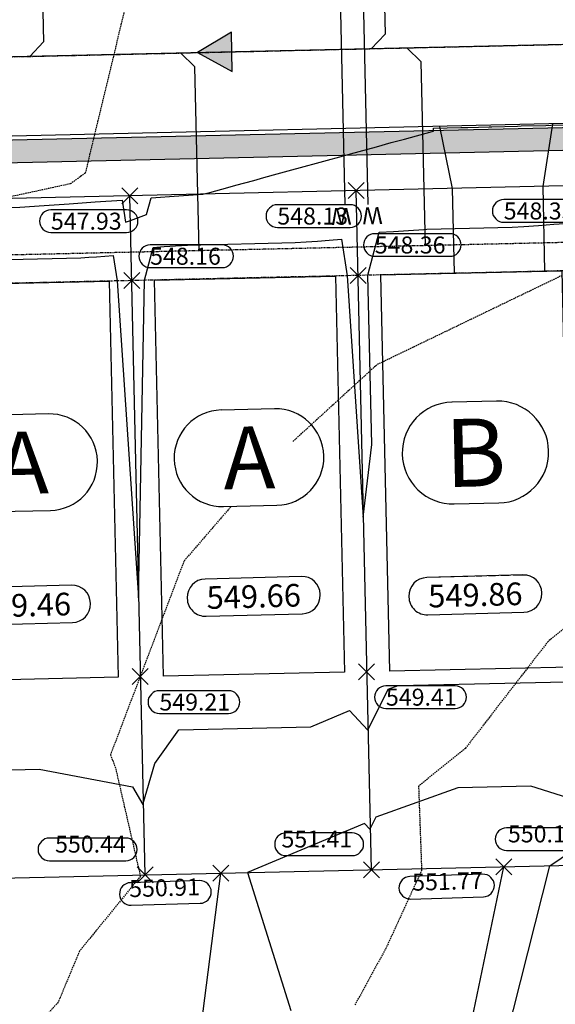
# Model space of a CAD drawing. Extents: x 2137945 to 2139543, y 13648116 to 13649390.
# Drawn here: x 2138436 to 2138531, y 13649043 to 13649217 of the extents above; entities that cross this region are included whole.
import ezdxf
from ezdxf.enums import TextEntityAlignment as Align

# ---------------------------------------------------------------- set-up
doc = ezdxf.new("R2010")
doc.units = 0
doc.header["$MEASUREMENT"] = 0
for name, pattern in [('22090.00_Base-U2$0$CENTER2', [1.125, 0.75, -0.125, 0.125, -0.125]), ('22090.00_Base-U2$0$HIDDEN2', [0.1875, 0.125, -0.0625]), ('22090.00_Base-U2$0$PHANTOM2', [1.25, 0.625, -0.125, 0.125, -0.125, 0.125, -0.125]), ('DASHED2', [0.375, 0.25, -0.125]), ('HIDDEN2', [0.1875, 0.125, -0.0625])]:
    doc.linetypes.add(name, pattern=pattern)
for name, color, linetype in [('22090.00_Base-U2$0$C-U2-BSL', 1, '22090.00_Base-U2$0$PHANTOM2'), ('22090.00_Base-U2$0$C-U2-DRIVEWAY', 8, 'Continuous'), ('22090.00_Base-U2$0$C-U2-ESMT', 1, '22090.00_Base-U2$0$HIDDEN2'), ('22090.00_Base-U2$0$C-U2-LOTS', 2, 'Continuous'), ('22090.00_Base-U2$0$C-U2-ROW', 3, 'Continuous'), ('22090.00_Base-U2$0$C-U2-SSWR-FLOW', 2, 'Continuous'), ('22090.00_Base-U2$0$C-U2-SSWR-LAT', 2, 'Continuous'), ('22090.00_Base-U2$0$C-U2-SSWR-PIPE', 3, 'Continuous'), ('22090.00_Base-U2$0$C-U2-STR-BOC', 2, 'Continuous'), ('22090.00_Base-U2$0$C-U2-STR-CL', 1, '22090.00_Base-U2$0$CENTER2'), ('22090.00_Base-U2$0$C-U2-STR-FOC', 1, 'Continuous'), ('22090.00_Base-U2$0$C-U2-STR-SW', 7, 'Continuous'), ('22090.00_Base-U2$0$C-U2-STR-SW-HAT', 243, 'Continuous'), ('22090.00_Base-U2$0$C-U2-WATR-SRV', 1, 'Continuous'), ('C-GA', 7, 'Continuous'), ('C-PAD ELEV', 2, 'Continuous'), ('C-TOPO-FINISHED', 4, 'Continuous'), ('V-P01-TOPO', 242, 'HIDDEN2')]:
    doc.layers.add(name, color=color, linetype=linetype)
doc.styles.add('22090.00_Base-U2$0$CALIBRI', font='calibri.ttf')
doc.styles.add('CALIBRI', font='simplex.shx')
doc.styles.add('EG SPOT', font='simplex.shx', dxfattribs={"width": 0.9})
doc.styles.get("Standard").update_dxf_attribs({"font": 'simplex.shx'})

# ---------------------------------------------------------------- blocks, each defined once
blk = doc.blocks.new('*U704')
blk.add_line((-4.01, -90), (-4, 5))
at = {"style": '22090.00_Base-U2$0$CALIBRI'}
blk.add_text('W', height=6, dxfattribs=at).set_placement((-5.52, 9.02), align=Align.MIDDLE_CENTER)
blk = doc.blocks.new('*U766')
blk.add_line((4, 5), (3.99, -90))
at = {"style": '22090.00_Base-U2$0$CALIBRI'}
blk.add_text('W', height=6, dxfattribs=at).set_placement((5.47, 9.02), align=Align.MIDDLE_CENTER)
blk = doc.blocks.new('*U717')
at = {"flags": 128}
blk.add_lwpolyline([(0, 70), (0, 5), (5, 0)], dxfattribs=at)
blk = doc.blocks.new('*U715')
at = {"flags": 128}
blk.add_lwpolyline([(0, 70), (0, 5), (-5, 0)], dxfattribs=at)
blk = doc.blocks.new('*U843')
at = {"layer": 'C-GA', "color": 7, "linetype": 'Continuous', "lineweight": -3}
for p, q in [((2138449.65, 13649138.63, 0), (2138449.65, 13649138.68, 0)), ((2138423.22, 13649138.08, 0), (2138423.22, 13649138.03, 0))]:
    blk.add_line(p, q, dxfattribs=at)
at = {"layer": 'C-GA', "color": 7, "linetype": 'Continuous', "lineweight": -3, "insert": (2138436.44, 13649138.35, 0), "char_height": 11, "width": 9.529, "attachment_point": 5, "rotation": 1.2934, "bg_fill": 3, "box_fill_scale": 1.272727, "bg_fill_color": 256, "bg_fill_true_color": 13158600, "bg_fill_transparency": 0}
blk.add_mtext('{\\fCalibri|b0|i0|c0|p46;A}', dxfattribs=at)
at = {"layer": 'C-GA', "color": 7, "linetype": 'Continuous', "lineweight": -3}
for p, q in [((2138440.96, 13649146.98, 0), (2138431.53, 13649146.77, 0)), ((2138431.91, 13649129.72, 0), (2138441.35, 13649129.94, 0))]:
    blk.add_line(p, q, dxfattribs=at)
for centre, start, end in [((2138431.72, 13649138.27, 0), 91.2934, 181.2934), ((2138441.15, 13649138.49, 0), 1.2934, 91.2934), ((2138441.15, 13649138.43, 0), 271.2934, 1.2934), ((2138431.72, 13649138.22, 0), 181.2934, 271.2934)]:
    blk.add_arc(centre, 8.5, start, end, dxfattribs=at)
blk = doc.blocks.new('*U844')
at = {"layer": 'C-GA', "color": 7, "linetype": 'Continuous', "lineweight": -3}
for p, q in [((2138463.21, 13649138.98, 0), (2138463.21, 13649138.93, 0)), ((2138489.64, 13649139.53, 0), (2138489.64, 13649139.58, 0))]:
    blk.add_line(p, q, dxfattribs=at)
at = {"layer": 'C-GA', "color": 7, "linetype": 'Continuous', "lineweight": -3, "insert": (2138476.43, 13649139.26, 0), "char_height": 11, "width": 9.529, "attachment_point": 5, "rotation": 1.2934, "bg_fill": 3, "box_fill_scale": 1.272727, "bg_fill_color": 256, "bg_fill_true_color": 13158600, "bg_fill_transparency": 0}
blk.add_mtext('{\\fCalibri|b0|i0|c0|p46;A}', dxfattribs=at)
at = {"layer": 'C-GA', "color": 7, "linetype": 'Continuous', "lineweight": -3}
for p, q in [((2138480.95, 13649147.89, 0), (2138471.52, 13649147.67, 0)), ((2138471.9, 13649130.63, 0), (2138481.34, 13649130.84, 0))]:
    blk.add_line(p, q, dxfattribs=at)
for centre, start, end in [((2138471.71, 13649139.18, 0), 91.2934, 181.2934), ((2138481.14, 13649139.39, 0), 1.2934, 91.2934), ((2138471.71, 13649139.12, 0), 181.2934, 271.2934), ((2138481.14, 13649139.34, 0), 271.2934, 1.2934)]:
    blk.add_arc(centre, 8.5, start, end, dxfattribs=at)
blk = doc.blocks.new('*U845')
at = {"layer": 'C-GA', "color": 7, "linetype": 'Continuous', "lineweight": -3}
for p, q in [((2138520.15, 13649149.25, 0), (2138512.28, 13649149.07, 0)), ((2138512.68, 13649131.07, 0), (2138520.56, 13649131.25, 0))]:
    blk.add_line(p, q, dxfattribs=at)
for centre, start, end in [((2138512.48, 13649140.07, 0), 91.2934, 181.2934), ((2138520.35, 13649140.25, 0), 1.2934, 91.2934), ((2138520.35, 13649140.25, 0), 271.2934, 1.2934), ((2138512.48, 13649140.07, 0), 181.2934, 271.2934)]:
    blk.add_arc(centre, 9, start, end, dxfattribs=at)
at = {"layer": 'C-GA', "color": 7, "linetype": 'Continuous', "lineweight": -3, "insert": (2138516.42, 13649140.16, 0), "char_height": 12, "attachment_point": 5, "rotation": 1.2934}
blk.add_mtext('{\\fCalibri|b0|i0|c0|p46;B}', dxfattribs=at)
blk = doc.blocks.new('*U931')
at = {"layer": 'C-GA', "color": 2, "linetype": 'Continuous', "lineweight": -3}
for p, q in [((2138453.96, 13649184.11, 547.93), (2138456.79, 13649186.94, 547.93)), ((2138453.96, 13649186.94, 547.93), (2138456.79, 13649184.11, 547.93))]:
    blk.add_line(p, q, dxfattribs=at)
at = {"layer": 'C-GA', "color": 1, "linetype": 'Continuous', "lineweight": -3}
for start, end in [(0, 90), (270, 0)]:
    blk.add_arc((2138454.81, 13649181.03, 547.93), 2, start, end, dxfattribs=at)
at = {"layer": 'C-GA', "color": 1, "linetype": 'Continuous', "lineweight": -3, "insert": (2138441.44, 13649182.53, 547.93), "char_height": 3, "width": 13.5051, "attachment_point": 1, "style": 'EG SPOT', "bg_fill": 3, "box_fill_scale": 1.166667, "bg_fill_color": 256, "bg_fill_true_color": 13158600, "bg_fill_transparency": 0}
blk.add_mtext('547.93', dxfattribs=at)
at = {"layer": 'C-GA', "color": 1, "linetype": 'Continuous', "lineweight": -3}
for p, q in [((2138454.81, 13649183.03, 547.93), (2138441.44, 13649183.03, 547.93)), ((2138441.44, 13649179.03, 547.93), (2138454.81, 13649179.03, 547.93))]:
    blk.add_line(p, q, dxfattribs=at)
for start, end in [(90, 180), (180, 270)]:
    blk.add_arc((2138441.44, 13649181.03, 547.93), 2, start, end, dxfattribs=at)
blk = doc.blocks.new('*U932')
at = {"layer": 'C-GA', "color": 1, "linetype": 'Continuous', "lineweight": -3}
blk.add_line((2138441.17, 13649068.06, 550.44), (2138454.67, 13649068.06, 550.44), dxfattribs=at)
at = {"layer": 'C-GA', "color": 2, "linetype": 'Continuous', "lineweight": -3}
for p, q in [((2138456.67, 13649064.14, 550.44), (2138459.5, 13649066.97, 550.44)), ((2138456.67, 13649066.97, 550.44), (2138459.5, 13649064.14, 550.44))]:
    blk.add_line(p, q, dxfattribs=at)
at = {"layer": 'C-GA', "color": 1, "linetype": 'Continuous', "lineweight": -3}
for start, end in [(90, 180), (180, 270)]:
    blk.add_arc((2138441.17, 13649070.06, 550.44), 2, start, end, dxfattribs=at)
at = {"layer": 'C-GA', "color": 1, "linetype": 'Continuous', "lineweight": -3, "insert": (2138454.67, 13649068.56, 550.44), "char_height": 3, "width": 13.635, "attachment_point": 9, "style": 'EG SPOT', "bg_fill": 3, "box_fill_scale": 1.166667, "bg_fill_color": 256, "bg_fill_true_color": 13158600, "bg_fill_transparency": 0}
blk.add_mtext('550.44', dxfattribs=at)
at = {"layer": 'C-GA', "color": 1, "linetype": 'Continuous', "lineweight": -3}
blk.add_line((2138454.67, 13649072.06, 550.44), (2138441.17, 13649072.06, 550.44), dxfattribs=at)
for start, end in [(0, 90), (270, 0)]:
    blk.add_arc((2138454.67, 13649070.06, 550.44), 2, start, end, dxfattribs=at)
blk = doc.blocks.new('*U933')
at = {"layer": 'C-GA', "color": 2, "linetype": 'Continuous', "lineweight": -3}
for p, q in [((2138493.95, 13649185.01, 548.13), (2138496.78, 13649187.84, 548.13)), ((2138493.95, 13649187.84, 548.13), (2138496.78, 13649185.01, 548.13))]:
    blk.add_line(p, q, dxfattribs=at)
at = {"layer": 'C-GA', "color": 1, "linetype": 'Continuous', "lineweight": -3, "insert": (2138481.43, 13649183.43, 548.13), "char_height": 3, "width": 12.9857, "attachment_point": 1, "style": 'EG SPOT', "bg_fill": 3, "box_fill_scale": 1.166667, "bg_fill_color": 256, "bg_fill_true_color": 13158600, "bg_fill_transparency": 0}
blk.add_mtext('548.13', dxfattribs=at)
at = {"layer": 'C-GA', "color": 1, "linetype": 'Continuous', "lineweight": -3}
for p, q in [((2138494.29, 13649183.93, 548.13), (2138481.43, 13649183.93, 548.13)), ((2138481.43, 13649179.93, 548.13), (2138494.29, 13649179.93, 548.13))]:
    blk.add_line(p, q, dxfattribs=at)
for centre, start, end in [((2138481.43, 13649181.93, 548.13), 90, 180), ((2138494.29, 13649181.93, 548.13), 0, 90), ((2138481.43, 13649181.93, 548.13), 180, 270), ((2138494.29, 13649181.93, 548.13), 270, 0)]:
    blk.add_arc(centre, 2, start, end, dxfattribs=at)
blk = doc.blocks.new('*U934')
at = {"layer": 'C-GA', "color": 1, "linetype": 'Continuous', "lineweight": -3}
blk.add_line((2138482.96, 13649068.96, 551.41), (2138494.66, 13649068.96, 551.41), dxfattribs=at)
at = {"layer": 'C-GA', "color": 2, "linetype": 'Continuous', "lineweight": -3}
for p, q in [((2138496.66, 13649065.05, 551.41), (2138499.49, 13649067.87, 551.41)), ((2138496.66, 13649067.87, 551.41), (2138499.49, 13649065.05, 551.41))]:
    blk.add_line(p, q, dxfattribs=at)
at = {"layer": 'C-GA', "color": 1, "linetype": 'Continuous', "lineweight": -3, "insert": (2138494.66, 13649069.46, 551.41), "char_height": 3, "width": 11.817, "attachment_point": 9, "style": 'EG SPOT', "bg_fill": 3, "box_fill_scale": 1.166667, "bg_fill_color": 256, "bg_fill_true_color": 13158600, "bg_fill_transparency": 0}
blk.add_mtext('551.41', dxfattribs=at)
at = {"layer": 'C-GA', "color": 1, "linetype": 'Continuous', "lineweight": -3}
blk.add_line((2138494.66, 13649072.96, 551.41), (2138482.96, 13649072.96, 551.41), dxfattribs=at)
for centre, start, end in [((2138482.96, 13649070.96, 551.41), 90, 180), ((2138494.66, 13649070.96, 551.41), 0, 90), ((2138482.96, 13649070.96, 551.41), 180, 270), ((2138494.66, 13649070.96, 551.41), 270, 0)]:
    blk.add_arc(centre, 2, start, end, dxfattribs=at)
blk = doc.blocks.new('*U935')
at = {"layer": 'C-GA', "color": 2, "linetype": 'Continuous', "lineweight": -3}
for p, q in [((2138533.94, 13649185.92, 548.33), (2138536.77, 13649188.75, 548.33)), ((2138533.94, 13649188.75, 548.33), (2138536.77, 13649185.92, 548.33))]:
    blk.add_line(p, q, dxfattribs=at)
at = {"layer": 'C-GA', "color": 1, "linetype": 'Continuous', "lineweight": -3}
for start, end in [(0, 90), (270, 0)]:
    blk.add_arc((2138534.79, 13649182.83, 548.33), 2, start, end, dxfattribs=at)
at = {"layer": 'C-GA', "color": 1, "linetype": 'Continuous', "lineweight": -3, "insert": (2138521.42, 13649184.33, 548.33), "char_height": 3, "width": 13.5051, "attachment_point": 1, "style": 'EG SPOT', "bg_fill": 3, "box_fill_scale": 1.166667, "bg_fill_color": 256, "bg_fill_true_color": 13158600, "bg_fill_transparency": 0}
blk.add_mtext('548.33', dxfattribs=at)
at = {"layer": 'C-GA', "color": 1, "linetype": 'Continuous', "lineweight": -3}
for p, q in [((2138534.79, 13649184.83, 548.33), (2138521.42, 13649184.83, 548.33)), ((2138521.42, 13649180.83, 548.33), (2138534.79, 13649180.83, 548.33))]:
    blk.add_line(p, q, dxfattribs=at)
for start, end in [(90, 180), (180, 270)]:
    blk.add_arc((2138521.42, 13649182.83, 548.33), 2, start, end, dxfattribs=at)
blk = doc.blocks.new('*U936')
at = {"layer": 'C-GA', "color": 1, "linetype": 'Continuous', "lineweight": -3}
blk.add_line((2138521.92, 13649069.86, 550.19), (2138534.65, 13649069.86, 550.19), dxfattribs=at)
at = {"layer": 'C-GA', "color": 2, "linetype": 'Continuous', "lineweight": -3}
for p, q in [((2138536.65, 13649065.95, 550.19), (2138539.48, 13649068.78, 550.19)), ((2138536.65, 13649068.78, 550.19), (2138539.48, 13649065.95, 550.19))]:
    blk.add_line(p, q, dxfattribs=at)
at = {"layer": 'C-GA', "color": 1, "linetype": 'Continuous', "lineweight": -3, "insert": (2138534.65, 13649070.36, 550.19), "char_height": 3, "width": 12.8559, "attachment_point": 9, "style": 'EG SPOT', "bg_fill": 3, "box_fill_scale": 1.166667, "bg_fill_color": 256, "bg_fill_true_color": 13158600, "bg_fill_transparency": 0}
blk.add_mtext('550.19', dxfattribs=at)
at = {"layer": 'C-GA', "color": 1, "linetype": 'Continuous', "lineweight": -3}
blk.add_line((2138534.65, 13649073.86, 550.19), (2138521.92, 13649073.86, 550.19), dxfattribs=at)
for centre, start, end in [((2138521.92, 13649071.86, 550.19), 90, 180), ((2138534.65, 13649071.86, 550.19), 0, 90), ((2138521.92, 13649071.86, 550.19), 180, 270), ((2138534.65, 13649071.86, 550.19), 270, 0)]:
    blk.add_arc(centre, 2, start, end, dxfattribs=at)
blk = doc.blocks.new('*U1142')
at = {"layer": 'C-GA', "color": 2, "linetype": 'Continuous', "lineweight": -3}
for p, q in [((2138470.04, 13649064.44, 550.91), (2138472.87, 13649067.27, 550.91)), ((2138470.04, 13649067.27, 550.91), (2138472.87, 13649064.44, 550.91))]:
    blk.add_line(p, q, dxfattribs=at)
at = {"layer": 'C-GA', "color": 1, "linetype": 'Continuous', "lineweight": -3}
blk.add_line((2138455.62, 13649060.18, 550.91), (2138467.83, 13649060.54, 550.91), dxfattribs=at)
at = {"layer": 'C-GA', "color": 1, "linetype": 'Continuous', "lineweight": -3, "insert": (2138467.82, 13649061.04, 550.91), "char_height": 3, "width": 12.3364, "attachment_point": 9, "rotation": 1.6534, "style": 'EG SPOT', "bg_fill": 3, "box_fill_scale": 1.166667, "bg_fill_color": 256, "bg_fill_true_color": 13158600, "bg_fill_transparency": 0}
blk.add_mtext('550.91', dxfattribs=at)
at = {"layer": 'C-GA', "color": 1, "linetype": 'Continuous', "lineweight": -3}
blk.add_line((2138467.72, 13649064.54, 550.91), (2138455.51, 13649064.18, 550.91), dxfattribs=at)
for centre, start, end in [((2138455.56, 13649062.18, 550.91), 91.6534, 181.6534), ((2138467.77, 13649062.54, 550.91), 1.6534, 91.6534), ((2138455.56, 13649062.18, 550.91), 181.6534, 271.6534), ((2138467.77, 13649062.54, 550.91), 271.6534, 1.6534)]:
    blk.add_arc(centre, 2, start, end, dxfattribs=at)
blk = doc.blocks.new('*U1143')
at = {"layer": 'C-GA', "color": 2, "linetype": 'Continuous', "lineweight": -3}
for p, q in [((2138520.02, 13649065.57, 551.77), (2138522.85, 13649068.4, 551.77)), ((2138520.02, 13649068.4, 551.77), (2138522.85, 13649065.57, 551.77))]:
    blk.add_line(p, q, dxfattribs=at)
at = {"layer": 'C-GA', "color": 1, "linetype": 'Continuous', "lineweight": -3}
blk.add_line((2138504.96, 13649061.29, 551.77), (2138517.82, 13649061.67, 551.77), dxfattribs=at)
at = {"layer": 'C-GA', "color": 1, "linetype": 'Continuous', "lineweight": -3, "insert": (2138517.8, 13649062.17, 551.77), "char_height": 3, "width": 12.9857, "attachment_point": 9, "rotation": 1.6534, "style": 'EG SPOT', "bg_fill": 3, "box_fill_scale": 1.166667, "bg_fill_color": 256, "bg_fill_true_color": 13158600, "bg_fill_transparency": 0}
blk.add_mtext('551.77', dxfattribs=at)
at = {"layer": 'C-GA', "color": 1, "linetype": 'Continuous', "lineweight": -3}
blk.add_line((2138517.7, 13649065.66, 551.77), (2138504.85, 13649065.29, 551.77), dxfattribs=at)
for centre, start, end in [((2138517.76, 13649063.67, 551.77), 1.6534, 91.6534), ((2138504.91, 13649063.29, 551.77), 91.6534, 181.6534), ((2138504.91, 13649063.29, 551.77), 181.6534, 271.6534), ((2138517.76, 13649063.67, 551.77), 271.6534, 1.6534)]:
    blk.add_arc(centre, 2, start, end, dxfattribs=at)
blk = doc.blocks.new('*U1215')
at = {"layer": 'C-PAD ELEV', "color": 2, "linetype": 'Continuous', "lineweight": -3}
for p, q in [((2138424.93, 13649112.93, 549.46), (2138424.93, 13649112.84, 549.46)), ((2138448.42, 13649113.47, 549.46), (2138448.42, 13649113.57, 549.46))]:
    blk.add_line(p, q, dxfattribs=at)
at = {"layer": 'C-PAD ELEV', "color": 2, "linetype": 'Continuous', "lineweight": -3, "insert": (2138436.67, 13649113.2, 549.46), "char_height": 4, "width": 17.17, "attachment_point": 5, "rotation": 1.5454, "style": 'CALIBRI', "bg_fill": 3, "box_fill_scale": 1.3125, "bg_fill_color": 256, "bg_fill_true_color": 13158600, "bg_fill_transparency": 0}
blk.add_mtext('{\\fCalibri|b0|i0|c0|p34;549.46}', dxfattribs=at)
at = {"layer": 'C-PAD ELEV', "color": 2, "linetype": 'Continuous', "lineweight": -3}
for p, q in [((2138445.08, 13649116.73, 549.46), (2138428.09, 13649116.27, 549.46)), ((2138428.27, 13649109.68, 549.46), (2138445.26, 13649110.13, 549.46))]:
    blk.add_line(p, q, dxfattribs=at)
for centre, start, end in [((2138428.18, 13649113.02, 549.46), 91.5454, 181.5454), ((2138445.17, 13649113.48, 549.46), 1.5454, 91.5454), ((2138428.18, 13649112.92, 549.46), 181.5454, 271.5454), ((2138445.17, 13649113.38, 549.46), 271.5454, 1.5454)]:
    blk.add_arc(centre, 3.25, start, end, dxfattribs=at)
blk = doc.blocks.new('*U1216')
at = {"layer": 'C-PAD ELEV', "color": 2, "linetype": 'Continuous', "lineweight": -3}
for p, q in [((2138465.51, 13649114.49, 549.66), (2138465.51, 13649114.39, 549.66)), ((2138489, 13649115.02, 549.66), (2138489, 13649115.12, 549.66))]:
    blk.add_line(p, q, dxfattribs=at)
at = {"layer": 'C-PAD ELEV', "color": 2, "linetype": 'Continuous', "lineweight": -3, "insert": (2138477.26, 13649114.75, 549.66), "char_height": 4, "width": 17.17, "attachment_point": 5, "rotation": 1.5454, "style": 'CALIBRI', "bg_fill": 3, "box_fill_scale": 1.3125, "bg_fill_color": 256, "bg_fill_true_color": 13158600, "bg_fill_transparency": 0}
blk.add_mtext('{\\fCalibri|b0|i0|c0|p34;549.66}', dxfattribs=at)
at = {"layer": 'C-PAD ELEV', "color": 2, "linetype": 'Continuous', "lineweight": -3}
for p, q in [((2138485.66, 13649118.28, 549.66), (2138468.67, 13649117.82, 549.66)), ((2138468.85, 13649111.23, 549.66), (2138485.84, 13649111.69, 549.66))]:
    blk.add_line(p, q, dxfattribs=at)
for centre, start, end in [((2138468.76, 13649114.57, 549.66), 91.5454, 181.5454), ((2138485.75, 13649115.03, 549.66), 1.5454, 91.5454), ((2138468.76, 13649114.48, 549.66), 181.5454, 271.5454), ((2138485.76, 13649114.93, 549.66), 271.5454, 1.5454)]:
    blk.add_arc(centre, 3.25, start, end, dxfattribs=at)
blk = doc.blocks.new('*U1217')
at = {"layer": 'C-PAD ELEV', "color": 2, "linetype": 'Continuous', "lineweight": -3}
for p, q in [((2138504.66, 13649114.74, 549.86), (2138504.66, 13649114.64, 549.86)), ((2138528.15, 13649115.27, 549.86), (2138528.15, 13649115.37, 549.86))]:
    blk.add_line(p, q, dxfattribs=at)
at = {"layer": 'C-PAD ELEV', "color": 2, "linetype": 'Continuous', "lineweight": -3, "insert": (2138516.4, 13649115.01, 549.86), "char_height": 4, "width": 17.17, "attachment_point": 5, "rotation": 1.5454, "style": 'CALIBRI', "bg_fill": 3, "box_fill_scale": 1.3125, "bg_fill_color": 256, "bg_fill_true_color": 13158600, "bg_fill_transparency": 0}
blk.add_mtext('{\\fCalibri|b0|i0|c0|p34;549.86}', dxfattribs=at)
at = {"layer": 'C-PAD ELEV', "color": 2, "linetype": 'Continuous', "lineweight": -3}
for p, q in [((2138524.81, 13649118.53, 549.86), (2138507.82, 13649118.08, 549.86)), ((2138508, 13649111.48, 549.86), (2138524.99, 13649111.94, 549.86))]:
    blk.add_line(p, q, dxfattribs=at)
for centre, start, end in [((2138507.91, 13649114.83, 549.86), 91.5454, 181.5454), ((2138524.9, 13649115.29, 549.86), 1.5454, 91.5454), ((2138507.91, 13649114.73, 549.86), 181.5454, 271.5454), ((2138524.9, 13649115.19, 549.86), 271.5454, 1.5454)]:
    blk.add_arc(centre, 3.25, start, end, dxfattribs=at)
blk = doc.blocks.new('*U1555')
at = {"layer": 'C-GA', "color": 2, "linetype": 'Continuous', "lineweight": -3}
for p, q in [((2138454.3, 13649169.16, 548.16), (2138457.13, 13649171.99, 548.16)), ((2138454.3, 13649171.99, 548.16), (2138457.13, 13649169.16, 548.16))]:
    blk.add_line(p, q, dxfattribs=at)
at = {"layer": 'C-GA', "color": 1, "linetype": 'Continuous', "lineweight": -3, "insert": (2138458.96, 13649176.33, 548.16), "char_height": 3, "width": 12.8559, "attachment_point": 1, "style": 'EG SPOT', "bg_fill": 3, "box_fill_scale": 1.166667, "bg_fill_color": 256, "bg_fill_true_color": 13158600, "bg_fill_transparency": 0}
blk.add_mtext('548.16', dxfattribs=at)
at = {"layer": 'C-GA', "color": 1, "linetype": 'Continuous', "lineweight": -3}
for p, q in [((2138471.69, 13649176.83, 548.16), (2138458.96, 13649176.83, 548.16)), ((2138458.96, 13649172.83, 548.16), (2138471.69, 13649172.83, 548.16))]:
    blk.add_line(p, q, dxfattribs=at)
for centre, start, end in [((2138458.96, 13649174.83, 548.16), 90, 180), ((2138471.69, 13649174.83, 548.16), 0, 90), ((2138458.96, 13649174.83, 548.16), 180, 270), ((2138471.69, 13649174.83, 548.16), 270, 0)]:
    blk.add_arc(centre, 2, start, end, dxfattribs=at)
blk = doc.blocks.new('*U1556')
at = {"layer": 'C-GA', "color": 2, "linetype": 'Continuous', "lineweight": -3}
for p, q in [((2138494.29, 13649170.02, 548.36), (2138497.12, 13649172.85, 548.36)), ((2138494.29, 13649172.85, 548.36), (2138497.12, 13649170.02, 548.36))]:
    blk.add_line(p, q, dxfattribs=at)
at = {"layer": 'C-GA', "color": 1, "linetype": 'Continuous', "lineweight": -3}
for start, end in [(0, 90), (270, 0)]:
    blk.add_arc((2138511.88, 13649176.82, 548.36), 2, start, end, dxfattribs=at)
at = {"layer": 'C-GA', "color": 1, "linetype": 'Continuous', "lineweight": -3, "insert": (2138498.64, 13649178.32, 548.36), "char_height": 3, "width": 13.3753, "attachment_point": 1, "style": 'EG SPOT', "bg_fill": 3, "box_fill_scale": 1.166667, "bg_fill_color": 256, "bg_fill_true_color": 13158600, "bg_fill_transparency": 0}
blk.add_mtext('548.36', dxfattribs=at)
at = {"layer": 'C-GA', "color": 1, "linetype": 'Continuous', "lineweight": -3}
for p, q in [((2138511.88, 13649178.82, 548.36), (2138498.64, 13649178.82, 548.36)), ((2138498.64, 13649174.82, 548.36), (2138511.88, 13649174.82, 548.36))]:
    blk.add_line(p, q, dxfattribs=at)
for start, end in [(90, 180), (180, 270)]:
    blk.add_arc((2138498.64, 13649176.82, 548.36), 2, start, end, dxfattribs=at)
blk = doc.blocks.new('*U1561')
at = {"layer": 'C-GA', "color": 2, "linetype": 'Continuous', "lineweight": -3}
for p, q in [((2138495.78, 13649100.03, 549.41), (2138498.61, 13649102.86, 549.41)), ((2138495.78, 13649102.86, 549.41), (2138498.61, 13649100.03, 549.41))]:
    blk.add_line(p, q, dxfattribs=at)
at = {"layer": 'C-GA', "color": 1, "linetype": 'Continuous', "lineweight": -3, "insert": (2138500.61, 13649098.45, 549.41), "char_height": 3, "width": 12.3364, "attachment_point": 1, "style": 'EG SPOT', "bg_fill": 3, "box_fill_scale": 1.166667, "bg_fill_color": 256, "bg_fill_true_color": 13158600, "bg_fill_transparency": 0}
blk.add_mtext('549.41', dxfattribs=at)
at = {"layer": 'C-GA', "color": 1, "linetype": 'Continuous', "lineweight": -3}
for p, q in [((2138512.82, 13649098.95, 549.41), (2138500.61, 13649098.95, 549.41)), ((2138500.61, 13649094.95, 549.41), (2138512.82, 13649094.95, 549.41))]:
    blk.add_line(p, q, dxfattribs=at)
for centre, start, end in [((2138500.61, 13649096.95, 549.41), 90, 180), ((2138512.82, 13649096.95, 549.41), 0, 90), ((2138500.61, 13649096.95, 549.41), 180, 270), ((2138512.82, 13649096.95, 549.41), 270, 0)]:
    blk.add_arc(centre, 2, start, end, dxfattribs=at)
blk = doc.blocks.new('*U1562')
at = {"layer": 'C-GA', "color": 2, "linetype": 'Continuous', "lineweight": -3}
for p, q in [((2138455.77, 13649099.17, 549.21), (2138458.6, 13649102, 549.21)), ((2138455.77, 13649102, 549.21), (2138458.6, 13649099.17, 549.21))]:
    blk.add_line(p, q, dxfattribs=at)
at = {"layer": 'C-GA', "color": 1, "linetype": 'Continuous', "lineweight": -3, "insert": (2138460.6, 13649097.59, 549.21), "char_height": 3, "width": 12.3364, "attachment_point": 1, "style": 'EG SPOT', "bg_fill": 3, "box_fill_scale": 1.166667, "bg_fill_color": 256, "bg_fill_true_color": 13158600, "bg_fill_transparency": 0}
blk.add_mtext('549.21', dxfattribs=at)
at = {"layer": 'C-GA', "color": 1, "linetype": 'Continuous', "lineweight": -3}
for p, q in [((2138472.81, 13649098.09, 549.21), (2138460.6, 13649098.09, 549.21)), ((2138460.6, 13649094.09, 549.21), (2138472.81, 13649094.09, 549.21))]:
    blk.add_line(p, q, dxfattribs=at)
for centre, start, end in [((2138460.6, 13649096.09, 549.21), 90, 180), ((2138472.81, 13649096.09, 549.21), 0, 90), ((2138460.6, 13649096.09, 549.21), 180, 270), ((2138472.81, 13649096.09, 549.21), 270, 0)]:
    blk.add_arc(centre, 2, start, end, dxfattribs=at)

msp = doc.modelspace()

# ---------------------------------------------------------------- hatches: boundary and pattern name
at = {"layer": '22090.00_Base-U2$0$C-U2-SSWR-FLOW'}
h = msp.add_hatch(color=256, dxfattribs=at)
h.dxf.hatch_style = 1
h.paths.add_polyline_path([(2138473.47, 13649207.44), (2138473.31, 13649214.43), (2138467.34, 13649210.8)])
at = {"layer": '22090.00_Base-U2$0$C-U2-STR-SW-HAT'}
h = msp.add_hatch(color=256, dxfattribs=at)
h.dxf.hatch_style = 1
h.paths.add_polyline_path([(2138568.59, 13649194.33), (2138568.5, 13649198.33), (2138193.36, 13649189.86), (2138193.45, 13649185.86)])

# ---------------------------------------------------------------- linework, layer by layer
at = {"elevation": 0, "flags": 128}
for points in [[(2138531.7, 13649172.25), (2138533.28, 13649102.26), (2138501.29, 13649101.54), (2138499.71, 13649171.52)], [(2138451.72, 13649170.44), (2138453.3, 13649100.46), (2138421.31, 13649099.74), (2138419.73, 13649169.72)], [(2138491.71, 13649171.34), (2138493.29, 13649101.36), (2138461.3, 13649100.64), (2138459.72, 13649170.62)]]:
    msp.add_lwpolyline(points, close=True, dxfattribs=at)
at = {"layer": '22090.00_Base-U2$0$C-U2-BSL'}
msp.add_line((2138855.61, 13649179.56), (2138182.75, 13649164.37), dxfattribs=at)
at = {"layer": '22090.00_Base-U2$0$C-U2-DRIVEWAY'}
for p, q in [((2138512.36, 13649186.81), (2138510.12, 13649197.76)), ((2138528.36, 13649187.17), (2138530.11, 13649198.22)), ((2138512.7, 13649171.82), (2138512.36, 13649186.81)), ((2138528.7, 13649172.18), (2138528.36, 13649187.17))]:
    msp.add_line(p, q, dxfattribs=at)
at = {"layer": '22090.00_Base-U2$0$C-U2-ESMT'}
msp.add_line((2138946.01, 13649186.6), (2138193.82, 13649169.62), dxfattribs=at)
at = {"layer": '22090.00_Base-U2$0$C-U2-LOTS'}
for p, q in [((2138498.08, 13649066.46), (2138495.37, 13649186.43)), ((2138458.09, 13649065.56), (2138455.38, 13649185.53)), ((2138455.2, 13648938.56), (2138471.45, 13649065.86)), ((2138493.38, 13648932.16), (2138521.44, 13649066.99))]:
    msp.add_line(p, q, dxfattribs=at)
at = {"layer": '22090.00_Base-U2$0$C-U2-LOTS', "flags": 128}
msp.add_lwpolyline([(2138170.19, 13649059.06), (2138629.84, 13649069.43)], dxfattribs=at)
at = {"layer": '22090.00_Base-U2$0$C-U2-ROW'}
msp.add_line((2138945.79, 13649196.6), (2138193.59, 13649179.62), dxfattribs=at)
at = {"layer": '22090.00_Base-U2$0$C-U2-SSWR-FLOW'}
msp.add_lwpolyline([(2138473.47, 13649207.44), (2138473.31, 13649214.43), (2138467.34, 13649210.8), (2138473.47, 13649207.44)], close=True, dxfattribs=at)
at = {"layer": '22090.00_Base-U2$0$C-U2-SSWR-PIPE'}
msp.add_line((2138983.02, 13649222.45), (2138143.62, 13649203.49), dxfattribs=at)
at = {"layer": '22090.00_Base-U2$0$C-U2-STR-BOC'}
msp.add_line((2138945.56, 13649206.85), (2138193.36, 13649189.86), dxfattribs=at)
at = {"layer": '22090.00_Base-U2$0$C-U2-STR-CL'}
msp.add_line((2138143.62, 13649203.49), (2138983.02, 13649222.45), dxfattribs=at)
at = {"layer": '22090.00_Base-U2$0$C-U2-STR-FOC'}
msp.add_line((2138945.54, 13649207.6), (2138193.34, 13649190.61), dxfattribs=at)
at = {"layer": '22090.00_Base-U2$0$C-U2-STR-SW', "flags": 128}
msp.add_lwpolyline([(2139068.05, 13648882.38), (2138976.22, 13649180.8, 0.335515), (2138945.65, 13649202.85), (2138193.45, 13649185.86, 0.410782), (2138162.91, 13649154.28), (2138163.9, 13649062.49)], format="xyb", dxfattribs=at)
at = {"layer": 'V-P01-TOPO', "linetype": 'DASHED2', "lineweight": -3}
for points, elevation in [([(2138560.79, 13649362.94), (2138544.78, 13649357.53), (2138531.91, 13649346.26), (2138523.29, 13649339.19), (2138495.43, 13649310.94), (2138482.15, 13649301.65), (2138479.1, 13649287.49), (2138474.87, 13649265.76), (2138459.05, 13649237.49), (2138447.5, 13649189.52), (2138444.86, 13649187.62), (2138405.38, 13649179.06), (2138397.39, 13649171.99), (2138380.49, 13649137.04), (2138376.28, 13649109.57), (2138377.54, 13649087.43), (2138384.39, 13649077.45), (2138385.48, 13649063.77), (2138387.15, 13649047.54), (2138379.11, 13649037.52)], 551), ([(2138531.74, 13649171.45), (2138499.02, 13649155.67), (2138479.33, 13649137.69), (2138464.94, 13649120.99), (2138451.96, 13649086.79), (2138452.89, 13649084.25), (2138457.24, 13649065.31), (2138446.47, 13649052.06), (2138442.71, 13649043.05), (2138437.2, 13649036.98)], 550), ([(2138547.38, 13649121.58), (2138529.26, 13649106.81), (2138514.64, 13649087.9), (2138506.37, 13649081.24), (2138506.91, 13649066.36), (2138500.65, 13649052.68), (2138495.11, 13649042.55)], 549)]:
    msp.add_lwpolyline(points, dxfattribs=dict(at, elevation=elevation))

# ---------------------------------------------------------------- block references
at = {"layer": '22090.00_Base-U2$0$C-U2-SSWR-LAT'}
for name, p, xscale, yscale, zscale, rotation in [('*U715', (2138500.51, 13649211.55), 0.4999999999999991, 0.4999999999999991, 0.4999999999999991, 1.293432150045329), ('*U715', (2138440.2, 13649210.19), 0.4999999999999991, 0.4999999999999991, 0.4999999999999991, 1.293432150045329), ('*U717', (2138506.8, 13649211.69), 0.4999999999999998, 0.4999999999999998, 0.4999999999999998, 181.2985239298569), ('*U717', (2138466.81, 13649210.79), 0.4999999999999998, 0.4999999999999998, 0.4999999999999998, 181.2985239298569)]:
    msp.add_blockref(name, p, dxfattribs=dict(at, xscale=xscale, yscale=yscale, zscale=zscale, rotation=rotation))
at = {"layer": '22090.00_Base-U2$0$C-U2-WATR-SRV', "xscale": 0.4999999999999998, "yscale": 0.4999999999999998, "zscale": 0.4999999999999998, "rotation": 181.2985239298569}
for name in ['*U766', '*U704']:
    msp.add_blockref(name, (2138495.37, 13649186.43), dxfattribs=at)
at = {"layer": 'C-GA', "color": 7, "linetype": 'Continuous', "lineweight": -3}
msp.add_blockref('*U845', (0, 0), dxfattribs=at)

# ---------------------------------------------------------------- next in the draw order: block references
for name in ['*U933', '*U935', '*U931', '*U1556', '*U1555', '*U844', '*U843', '*U1216', '*U1217', '*U1215', '*U1561', '*U1562', '*U936', '*U932', '*U934']:
    msp.add_blockref(name, (0, 0), dxfattribs=at)

# ---------------------------------------------------------------- next in the draw order: linework, layer by layer
at = {"layer": 'C-TOPO-FINISHED', "color": 4, "linetype": 'Continuous', "lineweight": -3}
for points, elevation in [([(2138432.61, 13649183.4), (2138435.96, 13649183.48), (2138440.26, 13649183.78), (2138444.69, 13649184.1), (2138449.27, 13649184.42), (2138454, 13649184.76), (2138454.6, 13649180.87), (2138455.48, 13649181.17), (2138458.35, 13649182.21), (2138459.12, 13649185.17), (2138464.05, 13649185.49), (2138468.27, 13649185.78), (2138468.96, 13649185.96), (2138469.1, 13649186), (2138473.1, 13649187.1), (2138474.07, 13649187.36), (2138477.25, 13649188.24), (2138479.04, 13649188.73), (2138481.39, 13649189.37), (2138484.01, 13649190.09), (2138485.53, 13649190.51), (2138488.98, 13649191.45), (2138489.67, 13649191.64), (2138493.13, 13649192.59), (2138493.95, 13649192.81), (2138494.33, 13649192.92), (2138498.92, 13649194.18), (2138501.56, 13649194.9), (2138503.89, 13649195.54), (2138508.79, 13649196.88), (2138508.86, 13649196.9), (2138509.03, 13649196.95), (2138509.02, 13649197.43), (2138509.02, 13649197.45), (2138513.85, 13649197.57), (2138513.89, 13649197.57), (2138514.89, 13649197.6), (2138515.09, 13649197.6), (2138518.85, 13649197.69), (2138519.29, 13649197.71), (2138523.85, 13649197.82), (2138524.51, 13649197.84), (2138528.84, 13649197.95), (2138529.73, 13649197.97), (2138533.84, 13649198.07)], 548), ([(2138423.78, 13649174.03), (2138446.75, 13649174.55), (2138448.11, 13649174.64), (2138449.5, 13649174.74), (2138450.95, 13649174.85), (2138452.44, 13649174.95), (2138453.13, 13649170.49), (2138456.89, 13649114.52), (2138457.96, 13649170.6), (2138459.48, 13649176.4), (2138461.44, 13649176.53), (2138463.46, 13649176.67), (2138465.54, 13649176.81), (2138484.58, 13649177.24), (2138486.53, 13649177.37), (2138488.53, 13649177.52), (2138490.6, 13649177.66), (2138492.74, 13649177.82), (2138493.74, 13649171.39), (2138496.61, 13649128.75), (2138498.09, 13649141.6), (2138497.41, 13649171.47), (2138499.4, 13649179.06), (2138501.95, 13649179.23), (2138504.58, 13649179.4), (2138507.29, 13649179.58), (2138507.86, 13649179.62), (2138522.93, 13649179.96), (2138524.95, 13649180.11), (2138527.56, 13649180.29), (2138530.26, 13649180.48), (2138533.04, 13649180.68)], 549)]:
    msp.add_lwpolyline(points, dxfattribs=dict(at, elevation=elevation))

# ---------------------------------------------------------------- next in the draw order: block references
at = {"layer": 'C-GA', "color": 7, "linetype": 'Continuous', "lineweight": -3}
for name in ['*U1143', '*U1142']:
    msp.add_blockref(name, (0, 0), dxfattribs=at)

# ---------------------------------------------------------------- next in the draw order: linework, layer by layer
at = {"layer": 'C-TOPO-FINISHED', "color": 4, "linetype": 'Continuous', "lineweight": -3}
for points, elevation in [([(2138336.48, 13649069.51), (2138364.79, 13649073.98), (2138374.71, 13649074.2), (2138377.94, 13649064.99), (2138378.08, 13649064.74), (2138378.25, 13649065.32), (2138409.24, 13649072.88), (2138416.94, 13649073.06), (2138417.95, 13649071.36), (2138419.07, 13649075.28), (2138421.91, 13649083.82), (2138439.35, 13649084.22), (2138455.86, 13649081.14), (2138457.66, 13649077.99), (2138459.82, 13649085.26), (2138464.05, 13649091.19), (2138487.36, 13649091.72), (2138494.19, 13649094.58), (2138497.41, 13649091.12), (2138500.98, 13649098.37), (2138502.76, 13649099.01), (2138532.41, 13649099.68)], 550), ([(2138539.42, 13649077.07), (2138526.22, 13649081.24), (2138513.29, 13649080.95), (2138498.82, 13649075.74), (2138497.78, 13649073.63), (2138496.84, 13649074.63), (2138476.15, 13649065.96), (2138483.79, 13649041.6)], 551), ([(2138517.95, 13649021.27), (2138529.53, 13649067.17), (2138539.75, 13649074.04), (2138554.26, 13649067.73), (2138551.22, 13649013.3)], 551)]:
    msp.add_lwpolyline(points, dxfattribs=dict(at, elevation=elevation))

doc.saveas('drawing.dxf')
